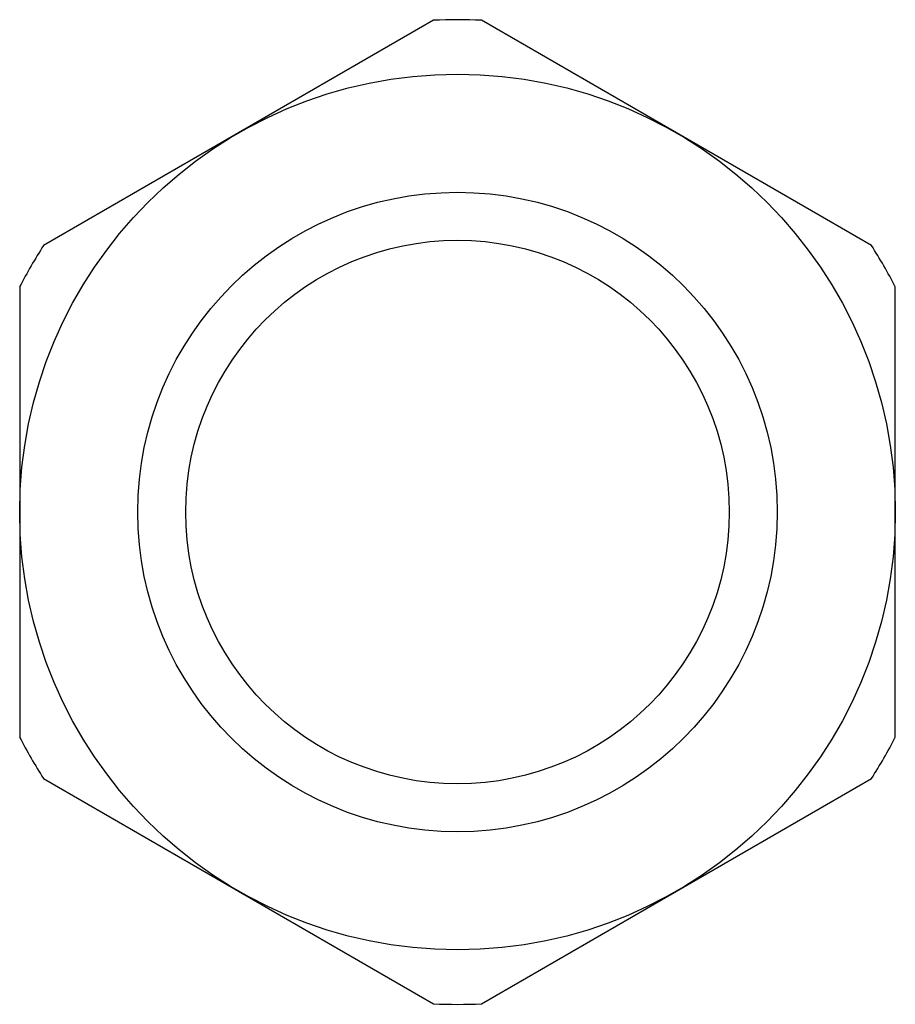
# Model space of a CAD drawing. Units: millimetres. Extents: x 2.3 to 18.8, y 5.4 to 23.9.
import ezdxf

# ---------------------------------------------------------------- set-up
doc = ezdxf.new("R2010")
doc.units = ezdxf.units.MM
doc.header["$LTSCALE"] = 1.914663
doc.layers.get('0').update_dxf_attribs({"linetype": 'CONTINUOUS'})

msp = doc.modelspace()

# ---------------------------------------------------------------- linework, layer by layer
at = {"color": 7}
for p, q in [((10.115, 23.913), (2.798, 19.689)), ((18.33, 19.689), (11.013, 23.913)), ((2.349, 18.911), (2.349, 10.462)), ((18.779, 10.462), (18.779, 18.911)), ((2.798, 9.684), (10.115, 5.46)), ((11.013, 5.46), (18.33, 9.684))]:
    msp.add_line(p, q, dxfattribs=at)
for radius in [8.215, 6, 5.1]:
    msp.add_circle((10.564, 14.686), radius, dxfattribs=at)
for start, end in [(87.2133, 92.7867), (147.2133, 152.7867), (27.2133, 32.7867), (207.2133, 212.7867), (327.2133, 332.7867), (267.2133, 272.7867)]:
    msp.add_arc((10.564, 14.686), 9.238, start, end, dxfattribs=at)

doc.saveas('drawing.dxf')
